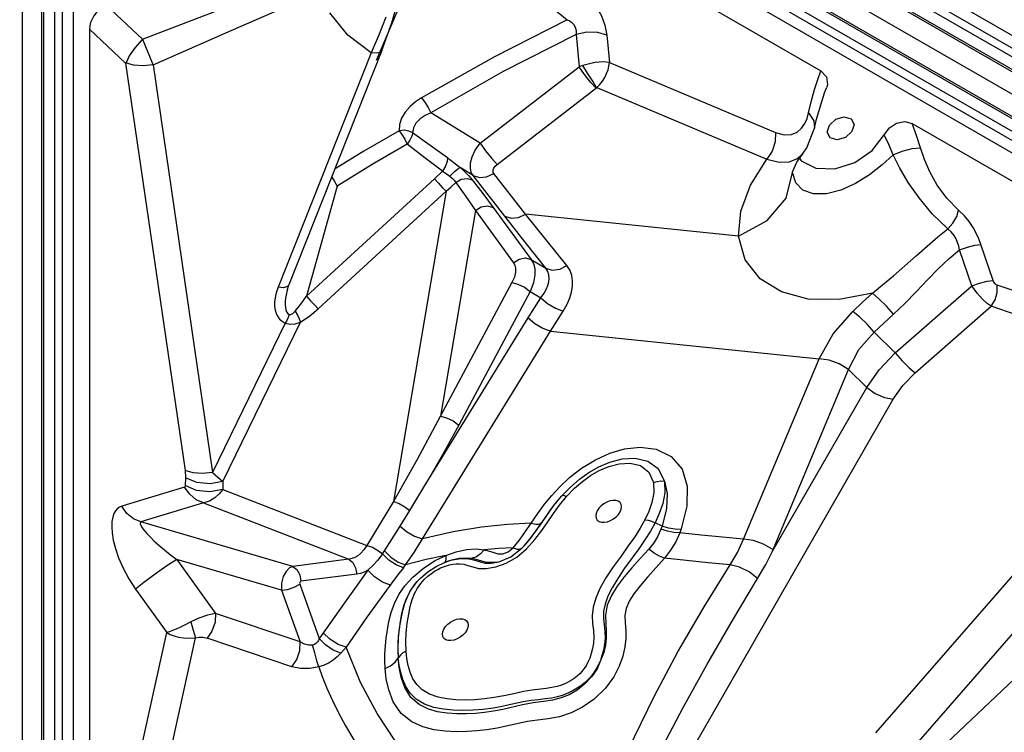
# Model space of a CAD drawing. Units: millimetres. Extents: x 127057 to 142906, y 4541 to 15098.
# Drawn here: x 136516 to 136859, y 8891 to 9139 of the extents above; entities that cross this region are included whole.
import ezdxf

# ---------------------------------------------------------------- set-up
doc = ezdxf.new("R2010")
doc.units = ezdxf.units.MM
for name, color, linetype in [('DEFAULT', 7, 'Continuous'), ('DiKom', 7, 'Continuous'), ('QITELE', 7, 'Continuous')]:
    doc.layers.add(name, color=color, linetype=linetype)

# ---------------------------------------------------------------- blocks, each defined once
blk = doc.blocks.new('RC-20201')
at = {"layer": 'DiKom', "color": 7, "linetype": 'Continuous'}
for p, q in [((148756.25, 9365.51), (149418.97, 8982.89)), ((148751, 9362.48), (148751, 8597.23)), ((148813.37, 9340.34), (149424.98, 8987.22)), ((148806.62, 9328.63), (149418.23, 8975.52)), ((148757.75, 9300.42), (148757.75, 8594.2)), ((148907.28, 9298.81), (149390.07, 9020.08)), ((148902.36, 9294.16), (149388.11, 9013.71)), ((148905.29, 9295.54), (149388.08, 9016.81)), ((148900.38, 9290.88), (149386.12, 9010.44)), ((149378.69, 8997.57), (148892.94, 9278.01)), ((149376.85, 8994.21), (148891.11, 9274.66)), ((149374.15, 8992.69), (148891.37, 9271.42)), ((149372.32, 8989.33), (148889.53, 9268.07)), ((148917.28, 9242.24), (149029.1, 9177.68)), ((148879.66, 9194.36), (148882.08, 9203.13)), ((148758.43, 9200.35), (148758.43, 8639.46)), ((148762.26, 9200.26), (148762.26, 8639.38)), ((148764.92, 9198.42), (148764.92, 8640.95)), ((148768.75, 9198.33), (148768.75, 8640.86)), ((148780.21, 9200.61), (148792.89, 9188.72)), ((148864.38, 9190.08), (148858.17, 9197.92)), ((148874.39, 9181.44), (148882.63, 9200.63)), ((148877.64, 9196.36), (148875.1, 9189.84)), ((148876.27, 9184.74), (148879.66, 9194.36)), ((148774.43, 9192.19), (148787.01, 9180.38)), ((148774.43, 9192.19), (148774.43, 8659.83)), ((148792.88, 9188.74), (148796.64, 9179.65)), ((148872.49, 9183.95), (148864.38, 9190.08)), ((148875.1, 9189.84), (148872.49, 9183.95)), ((148943.82, 9190.39), (148944.91, 9179.09)), ((148954.51, 9190.12), (148955.43, 9180.62)), ((148872.49, 9183.95), (148840.08, 9102.29)), ((148876.27, 9184.74), (148843.87, 9103.08)), ((148787.01, 9180.38), (148807.7, 9038.44)), ((148955.43, 9180.62), (149013.27, 9156.2)), ((148796.61, 9179.78), (148817.31, 9037.73)), ((148910.47, 9152.52), (148944.91, 9179.09)), ((149028, 9174.66), (149029.1, 9177.68)), ((149026.91, 9171.22), (149028, 9174.66)), ((148916.4, 9145.07), (148951.1, 9171.84)), ((148951.1, 9171.84), (149010.21, 9146.88)), ((149027.59, 9160.87), (149030.33, 9169.97)), ((149030.33, 9169.97), (149031.02, 9171.75)), ((148910.47, 9152.52), (148893.23, 9163.05)), ((149024.26, 9161.13), (149024.8, 9163.02)), ((149026.83, 9157.66), (149027.59, 9160.87)), ((149032.03, 9158.81), (149034.29, 9160.83)), ((149034.29, 9160.83), (149037.19, 9161.64)), ((149013.27, 9156.2), (149016.35, 9155.36)), ((149020.86, 9156.36), (149022.37, 9157.7)), ((149024.15, 9150.81), (149026.83, 9157.66)), ((149031.26, 9156.35), (149032.03, 9158.81)), ((149040.62, 9158.97), (149039.86, 9156.51)), ((149060.9, 9159.32), (149175.6, 9093.1)), ((149022.87, 9148.97), (149024.15, 9150.81)), ((149020.71, 9145.81), (149022.9, 9149)), ((149022.87, 9148.97), (149022.9, 9149)), ((148894.5, 9140.1), (148897.31, 9142.72)), ((148907.97, 9141.23), (148903.46, 9143.98)), ((149019.23, 9142.26), (149019.22, 9142.64)), ((149027.37, 9143.77), (149033.93, 9143.55)), ((148849.98, 9099.15), (148894.5, 9140.1)), ((148919.03, 9127.04), (148907.97, 9141.23)), ((148926.25, 9127.78), (148915.18, 9141.97)), ((149017.02, 9133.34), (149019.23, 9142.26)), ((148860.67, 9137.53), (148849.98, 9099.15)), ((148854.1, 9094.77), (148898.63, 9135.71)), ((148898.63, 9135.71), (148880.24, 9027.65)), ((148908.82, 9129), (148896.64, 9057.37)), ((148908.82, 9129), (148922.09, 9110.82)), ((148914.97, 9130.09), (148928.24, 9111.91)), ((149000.36, 9120.14), (148926.25, 9127.78)), ((149081.59, 9102.76), (149077.34, 9115.32)), ((149089.04, 9104.66), (149084.79, 9117.21)), ((148928.24, 9111.91), (148933.33, 9108.91)), ((148842.04, 9102.13), (148840.08, 9102.29)), ((148843.38, 9101.66), (148843.18, 9100.86)), ((148843.38, 9101.66), (148843.87, 9103.08)), ((149054.98, 9079.39), (149081.59, 9102.76)), ((149159.4, 9079.6), (149090.42, 9102.97)), ((148848.07, 9096.41), (148849.98, 9099.15)), ((148927.89, 9100.85), (148902.99, 9054.29)), ((148927.89, 9100.85), (148931.62, 9098.65)), ((148846.06, 9093.93), (148848.07, 9096.41)), ((148851.19, 9092.33), (148854.1, 9094.77)), ((148852.86, 9096.01), (148854.1, 9094.77)), ((149061.86, 9072.42), (149088.32, 9095.65)), ((149157.3, 9072.28), (149088.32, 9095.65)), ((148839.09, 9094.26), (148839.45, 9093.09)), ((148843.06, 9093.74), (148843.44, 9093.19)), ((148843.44, 9093.19), (148843.98, 9092.81)), ((148846.06, 9093.93), (148846.82, 9092.57)), ((148847.87, 9090.1), (148851.19, 9092.33)), ((148891.56, 9033.79), (148927.2, 9091.59)), ((148842.61, 9089.81), (148817.31, 9037.73)), ((148820.91, 9034.61), (148847.87, 9090.1)), ((148890.34, 9014.6), (148934.99, 9087.02)), ((148934.99, 9087.02), (149028.5, 9077.38)), ((149054.98, 9079.39), (149047.66, 9086.65)), ((149002.15, 9014.54), (149028.5, 9077.38)), ((149012.22, 9010.29), (149038.68, 9073.68)), ((149045.07, 9067.37), (149038.68, 9073.68)), ((149012.22, 9010.29), (149045.07, 9067.37)), ((148963.33, 8904.71), (149054.26, 9063.35)), ((148945.74, 9039.2), (148950.57, 9042.17)), ((148817.31, 9037.73), (148820.91, 9034.61)), ((148941.54, 9035.95), (148945.74, 9039.2)), ((148945.04, 9035.43), (148948.31, 9037.76)), ((148807.85, 9035.94), (148807.79, 9033.18)), ((148820.91, 9034.61), (148820.85, 9031.85)), ((148885.93, 9024.45), (148891.56, 9033.79)), ((148807.53, 9032.67), (148785.7, 9026.02)), ((148820.85, 9031.85), (148870.99, 9012.34)), ((148932.86, 9026.7), (148935.36, 9029.77)), ((148936.12, 9026.22), (148938.8, 9029.5)), ((148937.04, 9027.42), (148938.8, 9029.5)), ((148938.09, 9026.4), (148940.54, 9029.41)), ((148814.17, 9027.16), (148792.33, 9020.51)), ((148814.17, 9027.16), (148864.68, 9007.5)), ((148880.24, 9027.65), (148870.99, 9012.34)), ((148930.48, 9023.46), (148932.86, 9026.7)), ((148982.45, 9026.02), (148980.49, 9018.07)), ((148882.65, 9019.07), (148885.93, 9024.45)), ((148928.17, 9020.12), (148930.48, 9023.46)), ((148929.77, 9017.23), (148933.61, 9022.79)), ((148969.14, 9024.18), (148967.87, 9021.44)), ((149115.6, 9024.61), (149048.06, 8947)), ((148845.26, 9005.03), (148792.33, 9020.51)), ((148919.93, 9019.64), (148910.9, 9018.67)), ((148928.17, 9020.12), (148919.93, 9019.64)), ((148926.06, 9016.89), (148928.17, 9020.12)), ((148929.88, 9017.28), (148931.9, 9020.19)), ((148931.04, 9019.79), (148931.83, 9020.2)), ((148931.92, 9017.57), (148934, 9020.56)), ((148973.78, 9019.07), (148971.33, 9020.26)), ((148973.78, 9019.07), (148973.41, 9017.98)), ((148901.05, 9017.04), (148890.34, 9014.6)), ((148910.9, 9018.67), (148901.05, 9017.04)), ((148924.05, 9014.04), (148926.06, 9016.89)), ((148927.62, 9014.35), (148929.77, 9017.23)), ((148927.64, 9014.33), (148929.88, 9017.28)), ((148929.51, 9014.4), (148931.92, 9017.57)), ((148980.49, 9018.07), (148980, 9016.7)), ((149126.41, 9016.91), (149058.86, 8939.3)), ((148887.43, 9009.85), (148890.34, 9014.6)), ((148921.99, 9011.53), (148924.05, 9014.04)), ((148924.99, 9011.37), (148925.76, 9012.16)), ((148925.76, 9012.16), (148927.62, 9014.35)), ((148925.77, 9012.17), (148925.94, 9012.36)), ((148925.94, 9012.36), (148927.64, 9014.33)), ((148926.6, 9011.15), (148929.51, 9014.4)), ((148876.42, 9009.39), (148877.12, 9010.42)), ((148878.63, 9007.24), (148876.42, 9009.39)), ((148884.47, 9005.54), (148887.43, 9009.85)), ((148898.52, 9008.83), (148891.69, 9007.39)), ((148894.58, 9006.92), (148898.52, 9008.83)), ((148898.52, 9008.83), (148902.08, 9010.13)), ((148902.08, 9010.13), (148905.66, 9010.91)), ((148905.66, 9010.91), (148909.02, 9011.11)), ((148909.02, 9011.11), (148911.85, 9010.78)), ((148916.93, 9011.23), (148911.85, 9010.78)), ((148921.99, 9011.53), (148916.93, 9011.23)), ((148920.24, 9010.13), (148921.99, 9011.53)), ((148921.1, 9008.33), (148924.99, 9011.37)), ((148923.2, 9008.29), (148926.6, 9011.15)), ((148924.31, 9011.03), (148925, 9011.36)), ((148841.3, 8996.78), (148804.85, 9007.45)), ((148804.85, 9007.45), (148818.32, 8988.67)), ((148864.68, 9007.5), (148845.26, 9005.03)), ((148881.24, 9005.52), (148878.63, 9007.24)), ((148883.72, 9004.58), (148881.24, 9005.52)), ((148883.72, 9004.58), (148884.47, 9005.54)), ((148891.69, 9007.39), (148884.47, 9005.54)), ((148895.15, 9005.04), (148898, 9006.42)), ((148898.37, 9006.81), (148898, 9006.42)), ((148898, 9006.42), (148898.97, 9006.79)), ((148900.92, 9005.76), (148902.13, 9005.89)), ((148902.13, 9005.89), (148903.41, 9005.91)), ((148903.16, 9007.85), (148905.58, 9008.01)), ((148905.49, 9007.8), (148907.22, 9007.59)), ((148905.58, 9008.01), (148907.71, 9007.84)), ((148907.22, 9007.59), (148908.9, 9007.14)), ((148909.19, 9008.38), (148907.71, 9007.84)), ((148914.27, 9006.14), (148917.01, 9006.65)), ((148917.01, 9006.65), (148917.31, 9006.74)), ((148917.32, 9006.74), (148921.1, 9008.33)), ((148974.64, 9007.93), (148968.7, 9001.31)), ((148867.5, 9002.34), (148848.07, 8999.86)), ((148871.4, 9003.67), (148863.17, 8992.37)), ((148873.66, 9001.37), (148871.4, 9003.67)), ((148892.26, 9003.15), (148895.15, 9005.04)), ((148907.86, 9004.82), (148909.92, 9004.34)), ((148909.92, 9004.34), (148912.58, 9004.25)), ((148847.63, 8998.84), (148854.44, 8979.92)), ((148880.68, 9000.53), (148871.03, 8987.31)), ((148886.07, 8996.44), (148887.61, 8998.65)), ((148887.61, 8998.65), (148888.34, 8999.53)), ((148790.5, 8997.08), (148801.34, 8981.96)), ((148841.3, 8996.78), (148847.81, 8978.71)), ((148882.17, 8995.21), (148884.26, 8998.21)), ((148884.88, 8994.1), (148886.07, 8996.44)), ((148885.22, 8994.71), (148886.46, 8996.99)), ((149065.81, 8936.83), (149130.69, 8998.34)), ((148883.52, 8989.62), (148884.26, 8992.25)), ((148883.93, 8991.46), (148884.88, 8994.1)), ((148884.26, 8992.25), (148885.22, 8994.71)), ((148847.81, 8978.71), (148818.32, 8988.67)), ((148878.68, 8985.82), (148879.45, 8988.95)), ((148883.23, 8988.67), (148883.93, 8991.46)), ((148885.07, 8985.26), (148885.57, 8988.38)), ((148885.57, 8988.38), (148886.13, 8991.11)), ((148871.03, 8987.31), (148863.75, 8976.88)), ((148782.43, 8896.01), (148801.34, 8981.96)), ((148792.14, 8892.79), (148811.37, 8980.15)), ((148844.86, 8970.07), (148815.36, 8980.02)), ((148868.79, 8964.54), (148863.75, 8976.88)), ((148884.95, 8972.91), (148884.68, 8975.46))]:
    blk.add_line(p, q, dxfattribs=at)
for points in [[(148792.89, 9188.72), (148820.57, 9199.32), (148847.64, 9209.63)], [(148921.77, 9210.78), (148931.31, 9203.19), (148940.8, 9195.51)], [(148946.7, 9204.8), (148948.15, 9203.5), (148949.67, 9201.77), (148951.21, 9199.56), (148952.67, 9196.8), (148953.85, 9193.57), (148954.51, 9190.12)], [(148796.61, 9179.78), (148823.74, 9191.71), (148850.25, 9203.41)], [(148940.8, 9195.51), (148915.4, 9182.6), (148890.03, 9168.28)], [(148940.8, 9195.51), (148941.53, 9195.16), (148942.27, 9194.64), (148942.96, 9193.91), (148943.53, 9192.95), (148943.85, 9191.75), (148943.82, 9190.39)], [(148954.51, 9190.12), (148951.39, 9191.01), (148947.59, 9191.11), (148943.82, 9190.39)], [(148792.89, 9188.72), (148790.32, 9185.85), (148788.31, 9182.92), (148787.1, 9180.29)], [(148943.82, 9190.39), (148918.52, 9177.43), (148893.23, 9163.05)], [(148876.27, 9184.74), (148875.83, 9184.21), (148874.45, 9183.79), (148872.49, 9183.95)], [(148796.61, 9179.78), (148793.13, 9179.4), (148789.81, 9179.65), (148786.99, 9180.49)], [(148955.43, 9180.62), (148954.36, 9180.74), (148953.23, 9180.77), (148951.94, 9180.71), (148950.52, 9180.54), (148949.04, 9180.29), (148947.57, 9179.95), (148946.16, 9179.55)], [(148951.11, 9171.83), (148952.1, 9172.89), (148953.02, 9174.08), (148953.83, 9175.39), (148954.49, 9176.73), (148954.97, 9178.05), (148955.28, 9179.31), (148955.43, 9180.62)], [(148946.16, 9179.55), (148945.53, 9179.33), (148944.91, 9179.09)], [(148950.84, 9171.64), (148948.92, 9173.72), (148946.77, 9176.43), (148944.91, 9179.09)], [(148950.98, 9171.74), (148949.65, 9174.07), (148947.86, 9176.86), (148946.16, 9179.55)], [(149029.1, 9177.68), (149031.08, 9175.6), (149031.36, 9172.86), (149031.03, 9171.74)], [(149024.8, 9163.02), (149025.84, 9167.35), (149026.91, 9171.22)], [(148890.03, 9168.28), (148887.97, 9166.91), (148886.04, 9165.25), (148884.37, 9163.33), (148883.12, 9161.22), (148882.39, 9159.02), (148882.27, 9156.82)], [(148890.03, 9168.28), (148891.2, 9166.74), (148892.33, 9164.87), (148893.23, 9163.05)], [(148893.23, 9163.05), (148891.29, 9162.14), (148889.51, 9160.94), (148888.08, 9159.48), (148887.19, 9157.84), (148886.94, 9156.14)], [(149024.8, 9163.02), (149026.66, 9160.25), (149026.83, 9157.66)], [(149022.37, 9157.7), (149023.48, 9159.34), (149024.26, 9161.13)], [(149037.19, 9161.64), (149039.61, 9160.93), (149040.62, 9158.97)], [(149051.16, 9155.41), (149052.95, 9157.8), (149055.44, 9159.45), (149058.29, 9160.03), (149060.9, 9159.32)], [(148882.27, 9156.82), (148869.93, 9149.67), (148859.92, 9143.54)], [(148886.96, 9156.12), (148885.59, 9156.72), (148883.96, 9156.97), (148882.27, 9156.82)], [(148882.27, 9156.82), (148883.23, 9155.46), (148884.2, 9153.83), (148885.06, 9152.17)], [(148899.05, 9147.43), (148893.09, 9151.63), (148886.94, 9156.14)], [(149013.27, 9156.2), (149013.17, 9152.95), (149012.1, 9149.69), (149010.21, 9146.88)], [(149016.35, 9155.36), (149018.87, 9155.5), (149020.86, 9156.36)], [(149039.86, 9156.51), (149037.59, 9154.49), (149034.7, 9153.68), (149032.28, 9154.4), (149031.26, 9156.35)], [(149063.72, 9150.86), (149062.34, 9155.14), (149060.9, 9159.32)], [(148886.96, 9156.12), (148886.68, 9154.89), (148886.02, 9153.52), (148885.06, 9152.17)], [(149033.93, 9143.55), (149040.84, 9145.72), (149046.93, 9149.9), (149051.16, 9155.41)], [(149054.22, 9148.39), (149052.71, 9151.97), (149051.16, 9155.41)], [(148885.06, 9152.17), (148872.85, 9145.04), (148860.67, 9137.53)], [(148897.31, 9142.72), (148891.26, 9147.26), (148885.06, 9152.17)], [(148907.97, 9141.23), (148907.37, 9142.32), (148907.04, 9143.77), (148907.09, 9145.58), (148907.63, 9147.73), (148908.74, 9150.1), (148910.47, 9152.52)], [(148910.47, 9152.52), (148912.33, 9149.85), (148914.48, 9147.15), (148916.4, 9145.07)], [(149054.22, 9148.39), (149057.42, 9149.7), (149060.9, 9150.6), (149063.72, 9150.86)], [(149077.02, 9129.11), (149072.88, 9133.28), (149069.6, 9137.86), (149067.05, 9142.45), (149065.13, 9146.82), (149063.72, 9150.86)], [(148899.03, 9147.44), (148898.97, 9146.09), (148898.37, 9144.43), (148897.31, 9142.73)], [(148899.05, 9147.43), (148900.37, 9146.47), (148901.85, 9145.3), (148903.46, 9143.98)], [(149000.36, 9120.14), (149001.23, 9128.85), (149004.58, 9137.9), (149010.21, 9146.88)], [(149010.21, 9146.89), (149014.57, 9145.84), (149018.07, 9146.03), (149020.73, 9147.08), (149022.64, 9148.69), (149022.87, 9148.97)], [(149021.68, 9147.23), (149022.25, 9146.33), (149027.37, 9143.77)], [(149054.22, 9148.39), (149050.4, 9144.92), (149045.98, 9141.49)], [(149073.25, 9122.68), (149067.8, 9127.87), (149063.24, 9133.39), (149059.52, 9138.79), (149056.53, 9143.82), (149054.22, 9148.39)], [(148897.31, 9142.73), (148898.09, 9142.28), (148898.95, 9141.67), (148899.91, 9140.94)], [(148899.91, 9140.94), (148901.37, 9142.47), (148902.63, 9143.55), (148903.46, 9143.98)], [(148903.46, 9143.98), (148905.02, 9142.57), (148906.47, 9141.12), (148907.68, 9139.72)], [(148915.18, 9141.97), (148915.01, 9142.29), (148914.94, 9142.71), (148915.01, 9143.22), (148915.27, 9143.81), (148915.73, 9144.44), (148916.4, 9145.07)], [(149019.24, 9142.47), (149019.31, 9142.73), (149020.71, 9145.81)], [(148858.76, 9140.6), (148859.71, 9139.17), (148860.67, 9137.53)], [(148894.5, 9140.1), (148895.92, 9138.51), (148897.39, 9136.96), (148898.63, 9135.71)], [(148899.91, 9140.94), (148900.72, 9140.27), (148901.44, 9139.54), (148901.99, 9138.78)], [(148901.99, 9138.78), (148903.88, 9139.9), (148905.91, 9140.23), (148907.68, 9139.72)], [(148907.68, 9139.72), (148911.38, 9134.92), (148914.97, 9130.09)], [(148907.97, 9141.23), (148910.17, 9140.53), (148912.71, 9140.79), (148915.18, 9141.97)], [(149045.98, 9141.49), (149041.1, 9138.41), (149035.99, 9136.07), (149030.99, 9134.8), (149026.48, 9134.82), (149022.84, 9136.13), (149020.32, 9138.63), (149019.23, 9142.26)], [(148898.63, 9135.71), (148900.3, 9137.23), (148901.99, 9138.78)], [(148901.99, 9138.78), (148905.46, 9133.91), (148908.82, 9129)], [(149000.36, 9120.14), (149010.4, 9125.59), (149017.02, 9133.34)], [(148908.82, 9129), (148910.79, 9130.28), (148913.01, 9130.67), (148914.97, 9130.09)], [(149073.24, 9122.68), (149075.05, 9124.67), (149076.38, 9126.92), (149077.02, 9129.11)], [(149084.79, 9117.21), (149084.03, 9119.21), (149083.13, 9121.17), (149082.04, 9123.13), (149080.69, 9125.15), (149079.02, 9127.2), (149077.02, 9129.11)], [(148919.03, 9127.04), (148921.23, 9126.35), (148923.77, 9126.61), (148926.25, 9127.78)], [(148933.33, 9108.91), (148926.14, 9117.98), (148919.03, 9127.04)], [(148940.67, 9109.86), (148933.42, 9118.82), (148926.25, 9127.78)], [(149047, 9100.25), (149050.56, 9103.09), (149054.36, 9106.3), (149058.29, 9109.76), (149062.23, 9113.27), (149066.08, 9116.65), (149069.77, 9119.81), (149073.25, 9122.68)], [(149077.34, 9115.32), (149077.07, 9116.63), (149076.68, 9117.89), (149076.15, 9119.13), (149075.43, 9120.37), (149074.46, 9121.59), (149073.25, 9122.68)], [(149047, 9100.25), (149035.47, 9098.04), (149024.67, 9098.19), (149015.31, 9100.66), (149007.89, 9105.26), (149002.76, 9111.79), (149000.36, 9120.14)], [(149054.39, 9092.89), (149058.27, 9096.59), (149062.25, 9100.68), (149066.2, 9104.85), (149070.04, 9108.79), (149073.75, 9112.3), (149077.34, 9115.32)], [(149077.34, 9115.32), (149080.07, 9116.27), (149082.7, 9116.94), (149084.79, 9117.21)], [(148922.09, 9110.82), (148924.06, 9112.11), (148926.28, 9112.5), (148928.24, 9111.91)], [(148928.24, 9111.91), (148928.99, 9110.58), (148929.45, 9108.81), (148929.51, 9106.57), (148929.02, 9103.88), (148927.89, 9100.85)], [(148922.09, 9110.82), (148922.53, 9109.99), (148922.77, 9108.89), (148922.74, 9107.49), (148922.35, 9105.81), (148921.53, 9103.92)], [(148931.62, 9098.65), (148932.71, 9100.17), (148933.49, 9101.56), (148934.02, 9102.86), (148934.35, 9104.12), (148934.48, 9105.36), (148934.38, 9106.59), (148934.01, 9107.79), (148933.33, 9108.91)], [(148933.33, 9108.91), (148935.57, 9108.24), (148938.16, 9108.58), (148940.67, 9109.86)], [(148939.36, 9093.97), (148940.72, 9096.38), (148941.66, 9098.57), (148942.27, 9100.6), (148942.6, 9102.55), (148942.65, 9104.47), (148942.38, 9106.36), (148941.74, 9108.18), (148940.67, 9109.86)], [(148840.08, 9102.29), (148839.44, 9100.39), (148839.04, 9098.65), (148838.87, 9097.05), (148838.89, 9095.58), (148839.09, 9094.26)], [(148843.87, 9103.08), (148843.42, 9102.54), (148842.04, 9102.13)], [(148921.53, 9103.92), (148888.56, 9042.28), (148880.24, 9027.64)], [(148921.53, 9103.92), (148923.59, 9103.39), (148925.92, 9102.27), (148927.89, 9100.85)], [(149081.59, 9102.76), (149084.32, 9103.72), (149086.95, 9104.39), (149089.04, 9104.66)], [(149088.32, 9095.65), (149086.96, 9096.64), (149085.31, 9098.18), (149083.45, 9100.26), (149081.59, 9102.76)], [(149088.32, 9095.65), (149089.72, 9097.86), (149090.45, 9100.42), (149090.42, 9102.97)], [(149090.42, 9102.97), (149090.07, 9103.15), (149089.7, 9103.49), (149089.34, 9104), (149089.04, 9104.66)], [(148843.18, 9100.86), (148842.99, 9100.08), (148842.73, 9098.65), (148842.59, 9097.36), (148842.55, 9096.23), (148842.63, 9095.25), (148842.79, 9094.42), (148843.06, 9093.74)], [(148849.98, 9099.15), (148851.39, 9097.57), (148852.86, 9096.01)], [(148927.2, 9091.59), (148929.4, 9095.13), (148931.62, 9098.65)], [(148931.62, 9098.65), (148933.89, 9096.64), (148936.67, 9094.96), (148939.36, 9093.97)], [(149040.2, 9093.88), (149043.59, 9097.08), (149047, 9100.25)], [(149054.39, 9092.89), (149051.89, 9095.72), (149049.3, 9098.3), (149047, 9100.25)], [(148839.45, 9093.09), (148839.96, 9092.07), (148840.63, 9091.19), (148841.49, 9090.42), (148842.61, 9089.81)], [(148843.98, 9092.81), (148843.61, 9091.76), (148843.15, 9090.74), (148842.61, 9089.81)], [(148843.98, 9092.81), (148844.56, 9092.79), (148845.28, 9093.18), (148846.06, 9093.93)], [(148846.82, 9092.57), (148847.44, 9091.25), (148847.87, 9090.1)], [(148927.2, 9091.59), (148929.49, 9089.63), (148932.29, 9087.99), (148934.99, 9087.02)], [(148934.99, 9087.02), (148937.16, 9090.51), (148939.36, 9093.97)], [(149028.5, 9077.38), (149033.35, 9086), (149040.2, 9093.88)], [(149047.66, 9086.65), (149045.14, 9089.42), (149042.52, 9091.95), (149040.2, 9093.88)], [(149047.66, 9086.65), (149051.02, 9089.79), (149054.39, 9092.89)], [(148842.61, 9089.81), (148844.25, 9089.46), (148846.08, 9089.56), (148847.87, 9090.1)], [(149038.68, 9073.68), (149042.27, 9080.56), (149047.66, 9086.65)], [(149038.68, 9073.68), (149035.47, 9075.57), (149031.91, 9076.86), (149028.5, 9077.38)], [(149045.07, 9067.37), (149049.41, 9073.51), (149054.98, 9079.39)], [(149054.99, 9079.4), (149057.34, 9076.65), (149059.76, 9074.19), (149061.86, 9072.42)], [(149054.26, 9063.35), (149057.56, 9068.03), (149061.86, 9072.42)], [(149045.07, 9067.37), (149047.95, 9065.31), (149051.18, 9063.89), (149054.26, 9063.35)], [(148896.64, 9057.37), (148898.7, 9056.84), (148901.03, 9055.71), (148902.99, 9054.29)], [(148902.99, 9054.29), (148897.34, 9043.93), (148891.56, 9033.79)], [(148960.75, 9045.94), (148966.17, 9046.53), (148971.76, 9045.83), (148976.93, 9043.34), (148980.74, 9038.87), (148982.55, 9033), (148982.45, 9026.02)], [(148950.57, 9042.17), (148955.62, 9044.45), (148960.75, 9045.94)], [(148948.31, 9037.76), (148951.79, 9039.75), (148955.63, 9041.36)], [(148951.93, 9038.42), (148955.23, 9039.83), (148958.87, 9040.77)], [(148955.63, 9041.36), (148959.87, 9042.46), (148964.39, 9042.73), (148968.78, 9041.74), (148972.44, 9039.13), (148974.68, 9034.64)], [(148958.87, 9040.77), (148962.68, 9040.99), (148966.3, 9040.13), (148969.2, 9037.91), (148970.81, 9034.21)], [(148817.31, 9037.73), (148813.84, 9037.35), (148810.52, 9037.59), (148807.7, 9038.44)], [(148807.7, 9038.44), (148807.79, 9037.66), (148807.84, 9036.82), (148807.85, 9035.94)], [(148946.05, 9034.65), (148948.91, 9036.69), (148951.93, 9038.42)], [(148807.79, 9033.18), (148807.77, 9033.01), (148807.73, 9032.86), (148807.65, 9032.74), (148807.53, 9032.67)], [(148820.85, 9031.85), (148816.38, 9031.01), (148811.74, 9031.48), (148807.79, 9033.18)], [(148820.91, 9034.61), (148816.44, 9033.77), (148811.8, 9034.24), (148807.85, 9035.94)], [(148935.36, 9029.77), (148938.16, 9032.79), (148941.54, 9035.95)], [(148938.8, 9029.5), (148941.88, 9032.69), (148945.04, 9035.43)], [(148940.54, 9029.41), (148943.26, 9032.24), (148946.05, 9034.65)], [(148970.81, 9034.21), (148970.88, 9030.67), (148970.22, 9027.3), (148969.14, 9024.18)], [(148970.81, 9034.21), (148972.05, 9034.63), (148973.35, 9034.82), (148974.65, 9034.77)], [(148974.66, 9034.7), (148974.74, 9030.69), (148974, 9026.92), (148972.82, 9023.47), (148971.35, 9020.26)], [(148974.66, 9034.7), (148975.53, 9030.41), (148975.29, 9025.19), (148973.8, 9019.07)], [(148814.17, 9027.16), (148811.59, 9028.27), (148809.32, 9030.16), (148807.53, 9032.67)], [(148820.85, 9031.85), (148819.61, 9030.27), (148818.07, 9028.86), (148816.25, 9027.77), (148814.17, 9027.16)], [(148940.54, 9029.41), (148939.77, 9029.66), (148939.18, 9029.69), (148938.8, 9029.5)], [(148785.7, 9026.02), (148784.91, 9025.69), (148784.18, 9025.16), (148783.52, 9024.41), (148782.96, 9023.43), (148782.54, 9022.19), (148782.27, 9020.69), (148782.17, 9018.86), (148782.31, 9016.68), (148782.73, 9014.13), (148783.47, 9011.21), (148784.59, 9007.96), (148786.14, 9004.43), (148788.12, 9000.73), (148790.5, 8997.08)], [(148792.33, 9020.51), (148789.76, 9021.63), (148787.49, 9023.51), (148785.7, 9026.02)], [(148880.25, 9027.65), (148882.21, 9026.98), (148884.28, 9025.81), (148885.93, 9024.45)], [(148931.9, 9020.19), (148933.89, 9023.12), (148936.12, 9026.22)], [(148933.61, 9022.79), (148935.33, 9025.19), (148937.04, 9027.42)], [(148934, 9020.56), (148935.97, 9023.46), (148938.09, 9026.4)], [(148959.14, 9027.27), (148958.5, 9027.74), (148957.67, 9027.99), (148956.7, 9028.03), (148955.64, 9027.85), (148954.55, 9027.46), (148953.5, 9026.88), (148952.55, 9026.15), (148951.75, 9025.3), (148951.16, 9024.39), (148950.79, 9023.47), (148950.68, 9022.6), (148950.84, 9021.82), (148951.24, 9021.18)], [(148951.24, 9021.18), (148951.88, 9020.71), (148952.71, 9020.45), (148953.68, 9020.41), (148954.74, 9020.59), (148955.83, 9020.99), (148956.88, 9021.57), (148957.83, 9022.3), (148958.63, 9023.15), (148959.23, 9024.06), (148959.59, 9024.98), (148959.7, 9025.85), (148959.54, 9026.63), (148959.14, 9027.27)], [(148792.33, 9020.51), (148792.17, 9020.37), (148792.09, 9020.14), (148792.13, 9019.81), (148792.29, 9019.37), (148792.59, 9018.81), (148793.05, 9018.14), (148793.7, 9017.32), (148794.56, 9016.34), (148795.66, 9015.18), (148797.01, 9013.86), (148798.63, 9012.39), (148800.51, 9010.79), (148802.62, 9009.11), (148804.85, 9007.45)], [(148877.12, 9010.42), (148879.86, 9014.6), (148882.65, 9019.07)], [(148882.66, 9019.07), (148884.85, 9017.22), (148887.65, 9015.58), (148890.35, 9014.6)], [(148928.17, 9020.12), (148929.79, 9019.77), (148931.04, 9019.79)], [(148967.87, 9021.44), (148966.16, 9018.35), (148964.25, 9015.35), (148962.02, 9012.15), (148959.49, 9008.65), (148956.79, 9004.85), (148954.23, 9001), (148952.16, 8997.36), (148950.69, 8993.99), (148949.79, 8990.86), (148949.45, 8987.93), (148949.6, 8985.17), (148949.91, 8982.65), (148950.03, 8980.37), (148949.91, 8978.3), (148949.6, 8976.39), (148949.15, 8974.65), (148948.6, 8973.07), (148947.98, 8971.66), (148947.32, 8970.41), (148946.6, 8969.31), (148945.87, 8968.37), (148945.12, 8967.57), (148944.34, 8966.86), (148943.48, 8966.19), (148942.53, 8965.53), (148941.44, 8964.88), (148940.2, 8964.25), (148938.8, 8963.67), (148937.22, 8963.19), (148935.43, 8962.81), (148933.41, 8962.51), (148928.56, 8961.91)], [(148971.33, 9020.26), (148969.7, 9017.32), (148967.8, 9014.32), (148965.65, 9011.19)], [(148967.76, 9021.23), (148968.9, 9021.1), (148970.11, 9020.77), (148971.33, 9020.26)], [(148980.44, 9017.93), (148978.31, 9017.99), (148976.05, 9018.38), (148973.78, 9019.07)], [(148973.41, 9017.98), (148972.35, 9015.55), (148970.9, 9013.23), (148969.14, 9011.04)], [(148980, 9016.7), (148977.89, 9016.82), (148975.66, 9017.25), (148973.41, 9017.98)], [(148980, 9016.7), (148978.56, 9013.6), (148976.75, 9010.65), (148974.64, 9007.93)], [(149002.15, 9014.54), (148994.78, 9015.23), (148987.39, 9015.95), (148980, 9016.7)], [(148870.99, 9012.34), (148870.01, 9010.82), (148868.95, 9009.64), (148867.88, 9008.76), (148866.82, 9008.14), (148865.76, 9007.73), (148864.68, 9007.5)], [(148870.99, 9012.34), (148872.96, 9011.68), (148875.03, 9010.5), (148876.42, 9009.39)], [(148997.48, 9005.53), (148999.99, 9009.88), (149002.15, 9014.54)], [(149012.36, 9010.93), (149009.14, 9012.79), (149005.57, 9014.05), (149002.15, 9014.54)], [(148876.42, 9009.39), (148874.83, 9007.22), (148873.12, 9005.29), (148871.4, 9003.67)], [(148877.12, 9010.42), (148879.32, 9008.24), (148881.96, 9006.49), (148884.47, 9005.54)], [(148898.52, 9008.83), (148898.55, 9007.62), (148898.37, 9006.81)], [(148911.85, 9010.78), (148910.59, 9009.38), (148909.19, 9008.38)], [(148911.85, 9010.78), (148914.49, 9010.13), (148916.6, 9009.45)], [(148916.6, 9009.45), (148918.36, 9009.38), (148920.24, 9010.13)], [(148921.99, 9011.53), (148923.29, 9011.09), (148924.31, 9011.03)], [(148965.65, 9011.19), (148960.76, 9004.38), (148958.35, 9000.87), (148956.36, 8997.58), (148954.91, 8994.6), (148953.95, 8991.9), (148953.42, 8989.43), (148953.34, 8987.06), (148953.58, 8984.67), (148953.86, 8982.29), (148953.92, 8979.98), (148953.73, 8977.82), (148953.36, 8975.82), (148952.87, 8973.98), (148952.34, 8972.27)], [(148969.14, 9011.04), (148966.21, 9007.82), (148963.28, 9004.54), (148960.58, 9001.34), (148958.19, 8998.15), (148956.18, 8994.9), (148954.68, 8991.48), (148954.05, 8988.02), (148954.15, 8985.05), (148954.34, 8982.53), (148954.34, 8980.11), (148954.09, 8977.64), (148953.5, 8975.01), (148952.34, 8972.27)], [(148974.64, 9007.94), (148972.89, 9008.64), (148971.02, 9009.69), (148969.14, 9011.04)], [(149007.03, 9000.8), (149009.89, 9005.67), (149012.48, 9010.82)], [(148804.85, 9007.45), (148801.42, 9005.22), (148797.3, 9002.33), (148793.38, 8999.41), (148790.5, 8997.08)], [(148864.68, 9007.5), (148866.09, 9006.43), (148867.1, 9004.58), (148867.5, 9002.34)], [(148884.26, 8998.21), (148887.05, 9001.3), (148890.6, 9004.33), (148894.58, 9006.92)], [(148892.25, 9001.61), (148893.46, 9002.57), (148894.61, 9003.35), (148895.67, 9003.97), (148896.69, 9004.48), (148897.68, 9004.89), (148898.71, 9005.24), (148899.78, 9005.53), (148900.92, 9005.76)], [(148898.51, 9006.63), (148899.45, 9006.94), (148900.82, 9007.32), (148902.27, 9007.6), (148903.83, 9007.78), (148905.49, 9007.8)], [(148898.97, 9006.79), (148900.55, 9007.3), (148903.16, 9007.85)], [(148903.41, 9005.91), (148904.75, 9005.75), (148906.2, 9005.37), (148907.86, 9004.82)], [(148907.71, 9007.84), (148909.74, 9007.36), (148912.49, 9006.56)], [(148908.9, 9007.14), (148910.49, 9006.59), (148912.21, 9006.19), (148914.27, 9006.14)], [(148912.49, 9006.56), (148916.37, 9006.5), (148917.32, 9006.74)], [(148912.58, 9004.25), (148915.87, 9004.83), (148919.52, 9006.17), (148923.2, 9008.29)], [(148949.47, 8907.87), (148953.37, 8919.55), (148958.3, 8932.19), (148964.21, 8945.62), (148971.15, 8959.9), (148979.33, 8975.27), (148988.41, 8990.96), (148997.48, 9005.53)], [(148997.48, 9005.53), (148989.88, 9006.29), (148982.26, 9007.1), (148974.64, 9007.93)], [(149007.05, 9000.78), (149004.1, 9003.09), (149000.74, 9004.76), (148997.48, 9005.52)], [(148845.26, 9005.03), (148844.07, 9004.48), (148842.89, 9003.28), (148841.88, 9001.46), (148841.27, 8999.18), (148841.3, 8996.78)], [(148845.26, 9005.03), (148846.66, 9003.96), (148847.67, 9002.11), (148848.07, 8999.86)], [(148871.4, 9003.67), (148870.11, 9003.04), (148868.81, 9002.6), (148867.5, 9002.34)], [(148883.72, 9004.58), (148882.18, 9002.56), (148880.68, 9000.53)], [(148888.34, 8999.53), (148889.66, 9000.92), (148892.26, 9003.15)], [(148841.3, 8996.78), (148843.36, 8997.02), (148845.65, 8997.76), (148847.63, 8998.84)], [(148848.07, 8999.86), (148847.9, 8999.8), (148847.74, 8999.66), (148847.62, 8999.44), (148847.57, 8999.15), (148847.63, 8998.84)], [(148879.19, 8998.49), (148876.47, 8999.5), (148873.66, 9001.37)], [(148968.7, 9001.31), (148966.13, 8998.3), (148964, 8995.51), (148962.35, 8992.87), (148961.24, 8990.33), (148960.8, 8987.88), (148960.95, 8985.41), (148961.18, 8982.74), (148961.2, 8979.92), (148960.87, 8976.96), (148960.13, 8973.76), (148958.9, 8970.27), (148957.01, 8966.52), (148954.11, 8962.56), (148950.17, 8958.82), (148946.05, 8956.02), (148942.09, 8954.05), (148938.02, 8952.67), (148934.12, 8951.9), (148930.43, 8951.43), (148926.95, 8950.97), (148923.64, 8950.28), (148920.09, 8949.43), (148916.39, 8948.67), (148912.78, 8948.11), (148909.31, 8947.73), (148905.8, 8947.49), (148902.11, 8947.43), (148898.28, 8947.62), (148894.43, 8948.13), (148890.54, 8949.13), (148886.64, 8950.89), (148882.98, 8953.76), (148880.19, 8957.81), (148878.6, 8962.01), (148877.77, 8965.88), (148877.38, 8969.41)], [(148886.13, 8991.11), (148886.81, 8993.52), (148887.64, 8995.64), (148888.65, 8997.49), (148889.79, 8999.09), (148891.01, 9000.45), (148892.25, 9001.61)], [(148886.46, 8996.99), (148887.91, 8999.01), (148888.52, 8999.73)], [(148956.9, 8906.73), (148961.81, 8917.59), (148967.49, 8929.43), (148973.92, 8942.14), (148981.16, 8955.81), (148989.41, 8970.74), (148998.31, 8986.22), (149007.03, 9000.8)], [(148879.45, 8988.95), (148880.6, 8992.14), (148882.17, 8995.21)], [(148863.17, 8992.37), (148855.13, 8980.86), (148854.44, 8979.92)], [(148818.32, 8988.67), (148815.47, 8988.07), (148812.51, 8987.01), (148809.71, 8985.68)], [(148818.32, 8988.67), (148818.15, 8985.63), (148817.09, 8982.52), (148815.36, 8980.02)], [(148882.33, 8983.2), (148882.72, 8985.88), (148883.23, 8988.67)], [(148882.41, 8983.54), (148882.93, 8986.75), (148883.52, 8989.62)], [(148809.71, 8985.68), (148807.78, 8984.68), (148806.09, 8983.87), (148804.63, 8983.2), (148803.37, 8982.68), (148802.28, 8982.26), (148801.34, 8981.96)], [(148809.71, 8985.68), (148810.3, 8983.6), (148810.87, 8981.69), (148811.37, 8980.15)], [(148877.38, 8969.41), (148877.28, 8972.09), (148877.3, 8974.73), (148877.46, 8977.38), (148877.74, 8980.08), (148878.14, 8982.87), (148878.68, 8985.82)], [(148884.68, 8975.46), (148884.58, 8978.59), (148884.71, 8981.92), (148885.07, 8985.26)], [(148897.86, 8979.93), (148897.45, 8980.58), (148897.3, 8981.36), (148897.4, 8982.23), (148897.77, 8983.15), (148898.37, 8984.06), (148899.16, 8984.9), (148900.11, 8985.64), (148901.16, 8986.22), (148902.25, 8986.61), (148903.31, 8986.79), (148904.28, 8986.75), (148905.11, 8986.49), (148905.75, 8986.03)], [(148905.75, 8986.03), (148906.16, 8985.39), (148906.31, 8984.61), (148906.2, 8983.74), (148905.84, 8982.82), (148905.24, 8981.91), (148904.44, 8981.06), (148903.49, 8980.33), (148902.44, 8979.75), (148901.35, 8979.35), (148900.29, 8979.17), (148899.32, 8979.21), (148898.49, 8979.47), (148897.86, 8979.93)], [(148801.34, 8981.96), (148802.56, 8981.32), (148803.93, 8980.79), (148805.47, 8980.37), (148807.22, 8980.09), (148809.18, 8980), (148811.37, 8980.15)], [(148863.75, 8976.88), (148861.01, 8977.85), (148858.14, 8979.64), (148855.81, 8981.83)], [(148881.99, 8973.22), (148881.85, 8975.66), (148881.89, 8978.13), (148882.05, 8980.64), (148882.33, 8983.2)], [(148881.99, 8973.22), (148881.9, 8976.58), (148882.04, 8980.07), (148882.41, 8983.54)], [(148811.37, 8980.15), (148812.58, 8980.36), (148813.95, 8980.33), (148815.36, 8980.02)], [(148844.86, 8970.07), (148846.58, 8972.56), (148847.64, 8975.67), (148847.81, 8978.71)], [(148852.11, 8977.64), (148850.74, 8977.61), (148849.25, 8977.97), (148847.81, 8978.71)], [(148854.44, 8979.92), (148854.12, 8979.2), (148853.73, 8978.62), (148853.29, 8978.17), (148852.75, 8977.83), (148852.11, 8977.64)], [(148861.97, 8974.77), (148859.31, 8975.82), (148856.6, 8977.68), (148854.44, 8979.92)], [(148854.29, 8969.99), (148853.62, 8972.16), (148852.85, 8974.86), (148852.11, 8977.64)], [(148861.97, 8974.77), (148860.69, 8973.48), (148859.32, 8972.38), (148857.84, 8971.44), (148856.17, 8970.63), (148854.29, 8969.99)], [(148863.75, 8976.88), (148862.87, 8975.8), (148861.97, 8974.77)], [(148884.68, 8975.46), (148883.58, 8974.89), (148882.68, 8974.15), (148882.03, 8973.29)], [(148877.38, 8969.41), (148879.27, 8970.4), (148880.82, 8971.67), (148881.95, 8973.15)], [(148925.17, 8956.82), (148918.32, 8955.19), (148915.1, 8954.58), (148911.92, 8954.12), (148908.81, 8953.81), (148905.63, 8953.63), (148902.31, 8953.62), (148898.96, 8953.84), (148895.65, 8954.36), (148892.41, 8955.3), (148889.24, 8956.9), (148886.37, 8959.4), (148884.22, 8962.84), (148882.95, 8966.49), (148882.25, 8969.94), (148881.95, 8973.23)], [(148952.34, 8972.27), (148951.55, 8970.66), (148950.73, 8969.15), (148949.82, 8967.74), (148948.83, 8966.46), (148947.78, 8965.34), (148946.69, 8964.36), (148945.52, 8963.47), (148944.25, 8962.62), (148942.84, 8961.79), (148941.24, 8960.98), (148939.39, 8960.22), (148937.36, 8959.6), (148935.25, 8959.17), (148933.05, 8958.86), (148930.74, 8958.58), (148928.23, 8958.26), (148925.42, 8957.8), (148922.19, 8957.09), (148918.63, 8956.3), (148915.07, 8955.67), (148911.52, 8955.22), (148907.95, 8954.93), (148904.43, 8954.81), (148901.01, 8954.9), (148897.68, 8955.23), (148894.37, 8955.89), (148891.05, 8957.06), (148888.18, 8958.78), (148886.05, 8960.86), (148884.56, 8963.15), (148883.52, 8965.57), (148882.79, 8968.07), (148882.3, 8970.64), (148881.95, 8973.23)], [(148928.56, 8961.91), (148925.54, 8961.41), (148922.15, 8960.68), (148918.72, 8959.91), (148915.35, 8959.31), (148911.97, 8958.87), (148908.56, 8958.59), (148905.21, 8958.47), (148901.98, 8958.55), (148898.87, 8958.85), (148895.84, 8959.44), (148892.85, 8960.49), (148890.29, 8962.01), (148888.41, 8963.84), (148887.07, 8965.9), (148886.11, 8968.12), (148885.42, 8970.47), (148884.95, 8972.91)], [(148952.34, 8972.27), (148951.2, 8969.35), (148949.37, 8966.63), (148946.94, 8964.07), (148944.2, 8961.89), (148941.43, 8960.29), (148938.64, 8959.18), (148935.69, 8958.42), (148932.46, 8957.9), (148928.9, 8957.47), (148925.17, 8956.82)], [(148854.29, 8969.99), (148851.18, 8969.42), (148847.92, 8969.42), (148844.86, 8970.07)], [(148854.29, 8969.99), (148855.5, 8966.63), (148857.09, 8962.66), (148859.01, 8958.36), (148861.16, 8953.99), (148863.6, 8949.47), (148866.49, 8944.6), (148869.9, 8939.33), (148873.87, 8933.72), (148878.43, 8927.77), (148883.65, 8921.43), (148889.53, 8914.67)], [(148899.94, 8921.51), (148893.75, 8928.33), (148887.34, 8935.86), (148880.9, 8944.27), (148874.63, 8953.75), (148868.79, 8964.54)]]:
    blk.add_lwpolyline(points, dxfattribs=at)
blk.add_ellipse((148785.81, 9193.83), major_axis=(11.06, 3.64), ratio=0.731276, start_param=1.848177, end_param=2.905125, dxfattribs=at)

msp = doc.modelspace()

# ---------------------------------------------------------------- linework, layer by layer
at = {"layer": 'QITELE', "color": 60, "lineweight": 211, "true_color": 0xaff425}
msp.add_circle((135164.53, 9314.02), 3562.42, dxfattribs=at)

# ---------------------------------------------------------------- block references
at = {"layer": 'DEFAULT'}
msp.add_blockref('RC-20201', (-12234.19, -56.31), dxfattribs=at)

doc.saveas('drawing.dxf')
